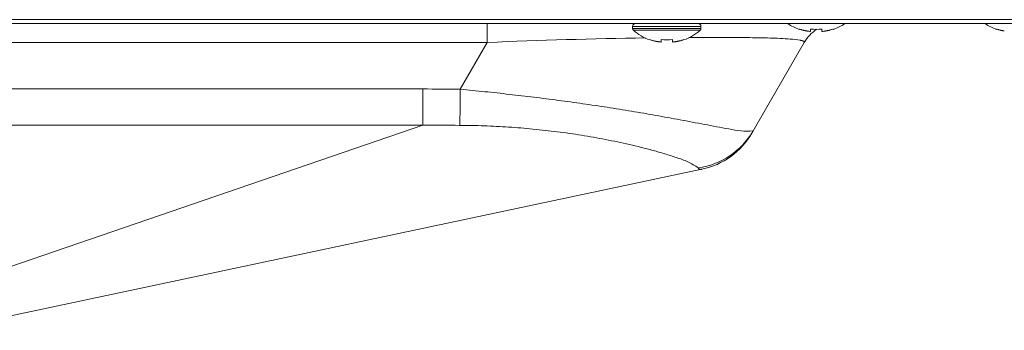
# Model space of a CAD drawing. Extents: x 0 to 236, y -33 to 144.
# Drawn here: x 99 to 104, y 13 to 14 of the extents above; entities that cross this region are included whole.
import ezdxf

# ---------------------------------------------------------------- set-up
doc = ezdxf.new("R2010")
doc.units = 0
doc.header["$MEASUREMENT"] = 0
doc.layers.add('00_COMPONENTS', color=7, linetype='Continuous', lineweight=0)

msp = doc.modelspace()

# ---------------------------------------------------------------- linework, layer by layer
at = {"layer": '00_COMPONENTS', "color": 7, "linetype": 'Continuous', "lineweight": 0, "ltscale": 0.03937}
for p, q in [((93.1891, 14.2983), (118.6104, 14.2983)), ((93.1891, 14.2786), (118.5907, 14.2786)), ((101.2029, 14.1802), (101.2029, 14.2786)), ((102.3111, 14.2628), (101.9568, 14.2628)), ((101.9568, 14.2628), (101.9568, 14.2522)), ((102.3111, 14.2522), (101.9568, 14.2522)), ((102.3111, 14.2628), (102.3111, 14.2522)), ((102.3074, 14.2435), (101.9606, 14.2435)), ((102.821, 14.248), (102.821, 14.2497)), ((102.88, 14.2372), (102.88, 14.2497)), ((102.9391, 14.2497), (102.9391, 14.2372)), ((102.9982, 14.2497), (102.9982, 14.248)), ((103.8446, 14.248), (103.8446, 14.2497)), ((98.0896, 14.1802), (101.2029, 14.1802)), ((101.2029, 14.1802), (101.0628, 13.9376)), ((102.0454, 14.1929), (102.0454, 14.1946)), ((102.1045, 14.182), (102.1045, 14.1946)), ((102.1635, 14.1946), (102.1635, 14.182)), ((102.2226, 14.1946), (102.2226, 14.1929)), ((102.8468, 14.1802), (102.5752, 13.7097)), ((100.8693, 13.9383), (98.2638, 13.9383)), ((100.8693, 13.75), (100.8693, 13.9383)), ((98.2369, 12.8479), (100.8693, 13.75)), ((100.8693, 13.75), (98.2638, 13.75)), ((98.3757, 12.6851), (102.316, 13.5215))]:
    msp.add_line(p, q, dxfattribs=at)
for centre, radius, start, end in [((101.9726, 14.2628), 0.0157, 90, 180), ((101.9686, 14.2522), 0.0118, 180, 227.1836), ((102.2954, 14.2628), 0.0157, 0, 90), ((102.2993, 14.2522), 0.0118, 312.8164, 0), ((102.8978, 14.473), 0.2377, 235.2565, 251.1591), ((102.9214, 14.473), 0.2377, 288.8409, 304.7435), ((103.9214, 14.473), 0.2377, 235.2565, 251.1591), ((102.4011, -13.602), 27.8079, 90.77931, 92.46953), ((102.1222, 14.4179), 0.2377, 227.1836, 251.1591), ((102.1458, 14.4179), 0.2377, 288.8409, 312.8164), ((102.8994, 14.4759), 0.2394, 250.888, 252.6846), ((102.8996, 14.4767), 0.2402, 252.6845, 254.004), ((102.8998, 14.4772), 0.2407, 254.0037, 254.4671), ((102.9, 14.478), 0.2416, 254.468, 256.2431), ((102.9003, 14.4791), 0.2427, 256.2424, 256.7676), ((102.9005, 14.4801), 0.2438, 256.7681, 258.0147), ((103.0173, 14.0817), 0.1969, 122.2752, 150), ((102.9008, 14.4816), 0.2453, 258.0144, 258.7951), ((102.9011, 14.4832), 0.2469, 258.7953, 259.7823), ((102.9015, 14.4854), 0.2492, 259.7825, 260.7074), ((102.9019, 14.488), 0.2517, 260.7073, 261.5309), ((102.9025, 14.4917), 0.2555, 261.5321, 262.625), ((102.903, 14.4958), 0.2597, 262.6238, 263.2373), ((102.904, 14.504), 0.2679, 263.2437, 264.8759), ((102.9096, 14.5062), 0.2582, 263.4328, 276.5672), ((102.9152, 14.504), 0.2679, 275.1241, 276.7563), ((102.9161, 14.4958), 0.2597, 276.7627, 277.3763), ((102.9167, 14.4917), 0.2555, 277.375, 278.4679), ((102.9172, 14.488), 0.2517, 278.4691, 279.2927), ((102.9176, 14.4854), 0.2492, 279.2926, 280.2175), ((102.918, 14.4832), 0.2469, 280.2177, 281.2047), ((102.9183, 14.4816), 0.2453, 281.2049, 281.9856), ((102.9186, 14.4801), 0.2438, 281.9853, 283.2319), ((102.9189, 14.4791), 0.2427, 283.2324, 283.7576), ((102.9192, 14.478), 0.2416, 283.7569, 285.532), ((102.9194, 14.4772), 0.2407, 285.5329, 285.9963), ((102.9195, 14.4767), 0.2402, 285.996, 287.3155), ((102.9198, 14.4759), 0.2394, 287.3154, 289.112), ((103.923, 14.4759), 0.2394, 250.888, 252.6846), ((103.9232, 14.4767), 0.2402, 252.6845, 254.004), ((103.9234, 14.4772), 0.2407, 254.0037, 254.4671), ((103.9236, 14.478), 0.2416, 254.468, 256.2431), ((103.9239, 14.4791), 0.2427, 256.2424, 256.7676), ((103.9241, 14.4801), 0.2438, 256.7681, 258.0147), ((103.9244, 14.4816), 0.2453, 258.0144, 258.7951), ((103.9248, 14.4832), 0.2469, 258.7953, 259.7823), ((103.9252, 14.4854), 0.2492, 259.7825, 260.7074), ((102.1238, 14.4208), 0.2394, 250.888, 252.6846), ((102.124, 14.4215), 0.2402, 252.6845, 254.004), ((102.1242, 14.422), 0.2407, 254.0037, 254.4671), ((102.1244, 14.4229), 0.2416, 254.468, 256.2431), ((102.1247, 14.424), 0.2427, 256.2424, 256.7676), ((102.1249, 14.425), 0.2438, 256.7681, 258.0147), ((102.1252, 14.4265), 0.2453, 258.0144, 258.7951), ((102.1255, 14.4281), 0.2469, 258.7953, 259.7823), ((102.1259, 14.4303), 0.2492, 259.7825, 260.7074), ((102.1264, 14.4328), 0.2517, 260.7073, 261.5309), ((102.1269, 14.4366), 0.2555, 261.5321, 262.625), ((102.1274, 14.4407), 0.2597, 262.6238, 263.2373), ((102.1284, 14.4489), 0.2679, 263.2437, 264.8759), ((102.134, 14.4511), 0.2582, 263.4328, 276.5672), ((102.1396, 14.4489), 0.2679, 275.1241, 276.7563), ((102.1405, 14.4407), 0.2597, 276.7627, 277.3763), ((102.1411, 14.4366), 0.2555, 277.375, 278.4679), ((102.1416, 14.4328), 0.2517, 278.4691, 279.2927), ((102.142, 14.4303), 0.2492, 279.2926, 280.2175), ((102.1424, 14.4281), 0.2469, 280.2177, 281.2047), ((102.1427, 14.4265), 0.2453, 281.2049, 281.9856), ((102.1431, 14.425), 0.2438, 281.9853, 283.2319), ((102.1433, 14.424), 0.2427, 283.2324, 283.7576), ((102.1436, 14.4229), 0.2416, 283.7569, 285.532), ((102.1438, 14.422), 0.2407, 285.5329, 285.9963), ((102.1439, 14.4215), 0.2402, 285.996, 287.3155), ((102.1442, 14.4208), 0.2394, 287.3154, 289.112), ((102.7956, 14.034), 0.1605, 78.2874, 78.8985), ((100.8614, -13.9171), 27.8554, 89.58563, 89.98363), ((100.9091, -10.455), 24.205, 89.64175, 90.09423), ((102.242, 13.9163), 0.3919, 278.1332, 329.9757), ((102.2343, 13.9066), 0.3937, 281.983, 330)]:
    msp.add_arc(centre, radius, start, end, dxfattribs=at)
for points in [[(102.2507, 14.2058), (102.3031, 14.2061), (102.3555, 14.2062), (102.4079, 14.2062), (102.4603, 14.206), (102.5127, 14.2057), (102.5651, 14.205), (102.6174, 14.2041), (102.6698, 14.2029), (102.7222, 14.2009), (102.7745, 14.1977), (102.8265, 14.1915)], [(102.8282, 14.1912), (102.8303, 14.1907), (102.8325, 14.1902), (102.8346, 14.1897), (102.8367, 14.1891), (102.8388, 14.1884), (102.8408, 14.1876), (102.8428, 14.1868), (102.8447, 14.1857), (102.8464, 14.1842), (102.8473, 14.1823), (102.8468, 14.1802)], [(101.0605, 13.7496), (101.0611, 13.7809), (101.0615, 13.8122), (101.0618, 13.8436), (101.0622, 13.8749), (101.0625, 13.9062), (101.0628, 13.9376)], [(102.5813, 13.7202), (102.5183, 13.7207), (102.4551, 13.7309), (102.3922, 13.7424), (102.3293, 13.7544), (102.2664, 13.7663), (102.2035, 13.7782), (102.1405, 13.7898), (102.0776, 13.8011), (102.0145, 13.8122), (101.9514, 13.8228), (101.8882, 13.8332), (101.825, 13.8431), (101.7617, 13.8527), (101.6984, 13.862), (101.635, 13.8709), (101.5716, 13.8794), (101.5081, 13.8876), (101.4446, 13.8956), (101.381, 13.9032), (101.3174, 13.9105), (101.2538, 13.9176), (101.1902, 13.9244), (101.1265, 13.9311), (101.0628, 13.9376)], [(102.2975, 13.5284), (102.2434, 13.5603), (102.1841, 13.5824), (102.1238, 13.6017), (102.0629, 13.6192), (102.0016, 13.6352), (101.94, 13.65), (101.8781, 13.6636), (101.816, 13.6761), (101.7537, 13.6876), (101.6913, 13.6981), (101.6286, 13.7076), (101.5659, 13.7161), (101.503, 13.7236), (101.44, 13.7302), (101.3769, 13.7358), (101.3137, 13.7404), (101.2504, 13.7441), (101.1871, 13.7469), (101.1238, 13.7487), (101.0605, 13.7496)], [(102.316, 13.5215), (102.3125, 13.5209), (102.3088, 13.5208), (102.3053, 13.5214), (102.3021, 13.5229), (102.2994, 13.5254), (102.2975, 13.5284)]]:
    msp.add_spline(points, degree=3, dxfattribs=at)

doc.saveas('drawing.dxf')
